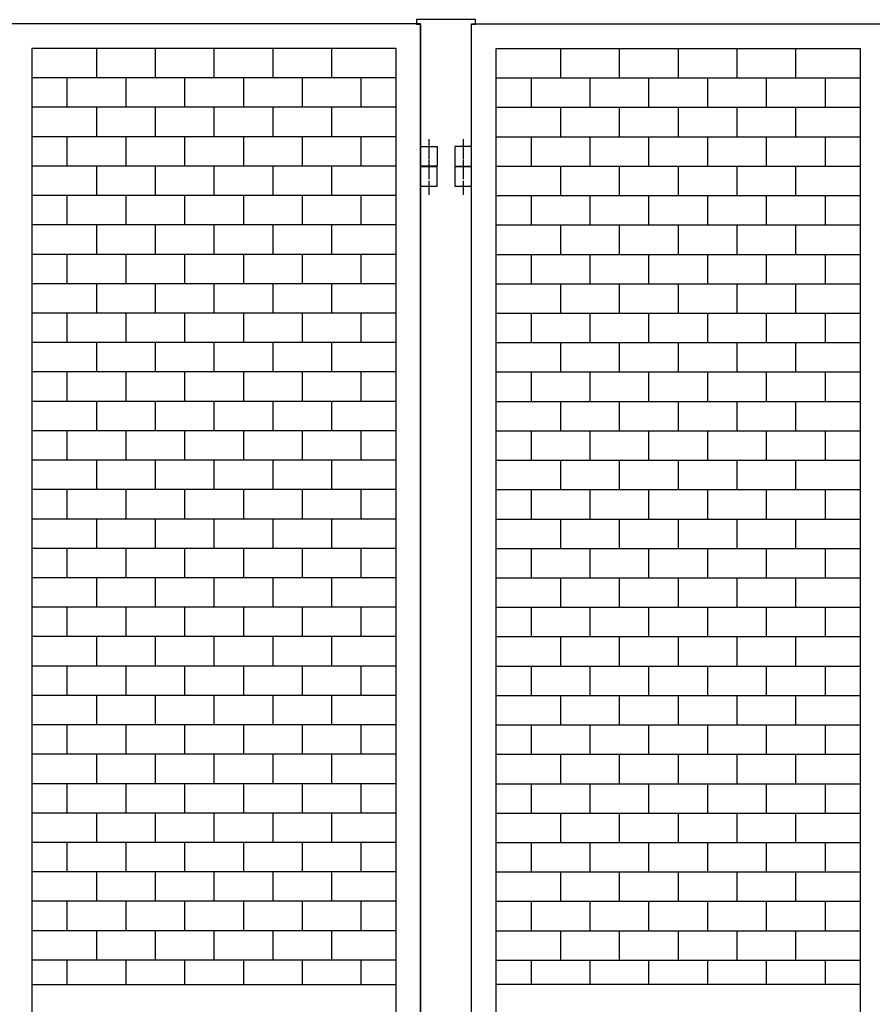
# Model space of a CAD drawing. Extents: x -172 to 14957, y -25 to 10378.
# Drawn here: x 5974 to 6844, y 7115 to 8119 of the extents above; entities that cross this region are included whole.
import ezdxf

# ---------------------------------------------------------------- set-up
doc = ezdxf.new("R2010")
doc.units = 0
doc.linetypes.add('BORDER', pattern=[22, 20, -1, 0, -1])
doc.layers.get('0').update_dxf_attribs({"linetype": 'CONTINUOUS'})
doc.layers.add('ﾚｲﾔｰ1', color=7, linetype='CONTINUOUS')

# ---------------------------------------------------------------- blocks, each defined once
blk = doc.blocks.new('CLUMP295')
at = {"layer": 'ﾚｲﾔｰ1'}
for p, q in [((6052.5, 8089.7), (6052.5, 8059.7)), ((6112.5, 8089.7), (6112.5, 8059.7)), ((6172.5, 8089.7), (6172.5, 8059.7)), ((6232.5, 8089.7), (6232.5, 8059.7)), ((6292.5, 8089.7), (6292.5, 8059.7)), ((6358.3, 8059.7), (5986.8, 8059.7)), ((6022.5, 8059.7), (6022.5, 8029.7)), ((6082.5, 8059.7), (6082.5, 8029.7)), ((6142.5, 8059.7), (6142.5, 8029.7)), ((6202.5, 8059.7), (6202.5, 8029.7)), ((6262.5, 8059.7), (6262.5, 8029.7)), ((6322.5, 8059.7), (6322.5, 8029.7)), ((6358.3, 8029.7), (5986.8, 8029.7))]:
    blk.add_line(p, q, dxfattribs=at)
blk = doc.blocks.new('CLUMP294')
blk.add_blockref('CLUMP295', (0, 0))
blk = doc.blocks.new('CLUMP297')
at = {"layer": 'ﾚｲﾔｰ1'}
for p, q in [((6052.5, 8029.7), (6052.5, 7999.7)), ((6112.5, 8029.7), (6112.5, 7999.7)), ((6172.5, 8029.7), (6172.5, 7999.7)), ((6232.5, 8029.7), (6232.5, 7999.7)), ((6292.5, 8029.7), (6292.5, 7999.7)), ((6358.3, 7999.7), (5986.8, 7999.7)), ((6022.5, 7999.7), (6022.5, 7969.7)), ((6082.5, 7999.7), (6082.5, 7969.7)), ((6142.5, 7999.7), (6142.5, 7969.7)), ((6202.5, 7999.7), (6202.5, 7969.7)), ((6262.5, 7999.7), (6262.5, 7969.7)), ((6322.5, 7999.7), (6322.5, 7969.7)), ((6358.3, 7969.7), (5986.8, 7969.7))]:
    blk.add_line(p, q, dxfattribs=at)
blk = doc.blocks.new('CLUMP296')
blk.add_blockref('CLUMP297', (0, 0))
blk = doc.blocks.new('CLUMP299')
at = {"layer": 'ﾚｲﾔｰ1'}
for p, q in [((6052.5, 7969.7), (6052.5, 7939.7)), ((6112.5, 7969.7), (6112.5, 7939.7)), ((6172.5, 7969.7), (6172.5, 7939.7)), ((6232.5, 7969.7), (6232.5, 7939.7)), ((6292.5, 7969.7), (6292.5, 7939.7)), ((6358.3, 7939.7), (5986.8, 7939.7)), ((6022.5, 7939.7), (6022.5, 7909.7)), ((6082.5, 7939.7), (6082.5, 7909.7)), ((6142.5, 7939.7), (6142.5, 7909.7)), ((6202.5, 7939.7), (6202.5, 7909.7)), ((6262.5, 7939.7), (6262.5, 7909.7)), ((6322.5, 7939.7), (6322.5, 7909.7)), ((6358.3, 7909.7), (5986.8, 7909.7))]:
    blk.add_line(p, q, dxfattribs=at)
blk = doc.blocks.new('CLUMP298')
blk.add_blockref('CLUMP299', (0, 0))
blk = doc.blocks.new('CLUMP323')
at = {"layer": 'ﾚｲﾔｰ1', "color": 3, "linetype": 'BORDER'}
blk.add_line((6391.8, 7997.2), (6391.8, 7961), dxfattribs=at)
at = {"layer": 'ﾚｲﾔｰ1'}
for p, q in [((6383.3, 7989.7), (6400.3, 7989.7)), ((6383.3, 7969.7), (6383.3, 7989.7)), ((6400.3, 7989.7), (6400.3, 7969.7)), ((6400.3, 7969.7), (6383.3, 7969.7))]:
    blk.add_line(p, q, dxfattribs=at)
blk = doc.blocks.new('CLUMP322')
blk.add_blockref('CLUMP323', (0, 0))
blk = doc.blocks.new('CLUMP325')
at = {"layer": 'ﾚｲﾔｰ1', "color": 3, "linetype": 'BORDER'}
blk.add_line((6391.8, 7997.2), (6391.8, 7961), dxfattribs=at)
at = {"layer": 'ﾚｲﾔｰ1'}
for p, q in [((6383.3, 7989.7), (6400.3, 7989.7)), ((6383.3, 7969.7), (6383.3, 7989.7)), ((6400.3, 7989.7), (6400.3, 7969.7)), ((6400.3, 7969.7), (6383.3, 7969.7))]:
    blk.add_line(p, q, dxfattribs=at)
blk = doc.blocks.new('CLUMP324')
blk.add_blockref('CLUMP325', (0, 0))
blk = doc.blocks.new('CLUMP315')
for name in ['CLUMP322', 'CLUMP324']:
    blk.add_blockref(name, (0, 0))
blk = doc.blocks.new('CLUMP314')
blk.add_blockref('CLUMP315', (0, 0))
blk = doc.blocks.new('CLUMP327')
at = {"layer": 'ﾚｲﾔｰ1'}
for p, q in [((6052.5, 7909.7), (6052.5, 7879.7)), ((6112.5, 7909.7), (6112.5, 7879.7)), ((6172.5, 7909.7), (6172.5, 7879.7)), ((6232.5, 7909.7), (6232.5, 7879.7)), ((6292.5, 7909.7), (6292.5, 7879.7)), ((6358.3, 7879.7), (5986.8, 7879.7)), ((6022.5, 7879.7), (6022.5, 7849.7)), ((6082.5, 7879.7), (6082.5, 7849.7)), ((6142.5, 7879.7), (6142.5, 7849.7)), ((6202.5, 7879.7), (6202.5, 7849.7)), ((6262.5, 7879.7), (6262.5, 7849.7)), ((6322.5, 7879.7), (6322.5, 7849.7)), ((6358.3, 7849.7), (5986.8, 7849.7))]:
    blk.add_line(p, q, dxfattribs=at)
blk = doc.blocks.new('CLUMP326')
blk.add_blockref('CLUMP327', (0, 0))
blk = doc.blocks.new('CLUMP329')
at = {"layer": 'ﾚｲﾔｰ1'}
for p, q in [((6052.5, 7849.7), (6052.5, 7819.7)), ((6112.5, 7849.7), (6112.5, 7819.7)), ((6172.5, 7849.7), (6172.5, 7819.7)), ((6232.5, 7849.7), (6232.5, 7819.7)), ((6292.5, 7849.7), (6292.5, 7819.7)), ((6358.3, 7819.7), (5986.8, 7819.7)), ((6022.5, 7819.7), (6022.5, 7789.7)), ((6082.5, 7819.7), (6082.5, 7789.7)), ((6142.5, 7819.7), (6142.5, 7789.7)), ((6202.5, 7819.7), (6202.5, 7789.7)), ((6262.5, 7819.7), (6262.5, 7789.7)), ((6322.5, 7819.7), (6322.5, 7789.7)), ((6358.3, 7789.7), (5986.8, 7789.7))]:
    blk.add_line(p, q, dxfattribs=at)
blk = doc.blocks.new('CLUMP328')
blk.add_blockref('CLUMP329', (0, 0))
blk = doc.blocks.new('CLUMP331')
at = {"layer": 'ﾚｲﾔｰ1'}
for p, q in [((6052.5, 7789.7), (6052.5, 7759.7)), ((6112.5, 7789.7), (6112.5, 7759.7)), ((6172.5, 7789.7), (6172.5, 7759.7)), ((6232.5, 7789.7), (6232.5, 7759.7)), ((6292.5, 7789.7), (6292.5, 7759.7)), ((6358.3, 7759.7), (5986.8, 7759.7)), ((6022.5, 7759.7), (6022.5, 7729.7)), ((6082.5, 7759.7), (6082.5, 7729.7)), ((6142.5, 7759.7), (6142.5, 7729.7)), ((6202.5, 7759.7), (6202.5, 7729.7)), ((6262.5, 7759.7), (6262.5, 7729.7)), ((6322.5, 7759.7), (6322.5, 7729.7)), ((6358.3, 7729.7), (5986.8, 7729.7))]:
    blk.add_line(p, q, dxfattribs=at)
blk = doc.blocks.new('CLUMP330')
blk.add_blockref('CLUMP331', (0, 0))
blk = doc.blocks.new('CLUMP333')
at = {"layer": 'ﾚｲﾔｰ1'}
for p, q in [((6052.5, 7729.7), (6052.5, 7699.7)), ((6112.5, 7729.7), (6112.5, 7699.7)), ((6172.5, 7729.7), (6172.5, 7699.7)), ((6232.5, 7729.7), (6232.5, 7699.7)), ((6292.5, 7729.7), (6292.5, 7699.7)), ((6358.3, 7699.7), (5986.8, 7699.7)), ((6022.5, 7699.7), (6022.5, 7669.7)), ((6082.5, 7699.7), (6082.5, 7669.7)), ((6142.5, 7699.7), (6142.5, 7669.7)), ((6202.5, 7699.7), (6202.5, 7669.7)), ((6262.5, 7699.7), (6262.5, 7669.7)), ((6322.5, 7699.7), (6322.5, 7669.7)), ((6358.3, 7669.7), (5986.8, 7669.7))]:
    blk.add_line(p, q, dxfattribs=at)
blk = doc.blocks.new('CLUMP332')
blk.add_blockref('CLUMP333', (0, 0))
blk = doc.blocks.new('CLUMP335')
at = {"layer": 'ﾚｲﾔｰ1'}
for p, q in [((6052.5, 7669.7), (6052.5, 7639.7)), ((6112.5, 7669.7), (6112.5, 7639.7)), ((6172.5, 7669.7), (6172.5, 7639.7)), ((6232.5, 7669.7), (6232.5, 7639.7)), ((6292.5, 7669.7), (6292.5, 7639.7)), ((6358.3, 7639.7), (5986.8, 7639.7)), ((6022.5, 7639.7), (6022.5, 7609.7)), ((6082.5, 7639.7), (6082.5, 7609.7)), ((6142.5, 7639.7), (6142.5, 7609.7)), ((6202.5, 7639.7), (6202.5, 7609.7)), ((6262.5, 7639.7), (6262.5, 7609.7)), ((6322.5, 7639.7), (6322.5, 7609.7)), ((6358.3, 7609.7), (5986.8, 7609.7))]:
    blk.add_line(p, q, dxfattribs=at)
blk = doc.blocks.new('CLUMP334')
blk.add_blockref('CLUMP335', (0, 0))
blk = doc.blocks.new('CLUMP337')
at = {"layer": 'ﾚｲﾔｰ1'}
for p, q in [((6052.5, 7609.7), (6052.5, 7579.7)), ((6112.5, 7609.7), (6112.5, 7579.7)), ((6172.5, 7609.7), (6172.5, 7579.7)), ((6232.5, 7609.7), (6232.5, 7579.7)), ((6292.5, 7609.7), (6292.5, 7579.7)), ((6358.3, 7579.7), (5986.8, 7579.7)), ((6022.5, 7579.7), (6022.5, 7549.7)), ((6082.5, 7579.7), (6082.5, 7549.7)), ((6142.5, 7579.7), (6142.5, 7549.7)), ((6202.5, 7579.7), (6202.5, 7549.7)), ((6262.5, 7579.7), (6262.5, 7549.7)), ((6322.5, 7579.7), (6322.5, 7549.7)), ((6358.3, 7549.7), (5986.8, 7549.7))]:
    blk.add_line(p, q, dxfattribs=at)
blk = doc.blocks.new('CLUMP336')
blk.add_blockref('CLUMP337', (0, 0))
blk = doc.blocks.new('CLUMP339')
at = {"layer": 'ﾚｲﾔｰ1'}
for p, q in [((6052.5, 7549.7), (6052.5, 7519.7)), ((6112.5, 7549.7), (6112.5, 7519.7)), ((6172.5, 7549.7), (6172.5, 7519.7)), ((6232.5, 7549.7), (6232.5, 7519.7)), ((6292.5, 7549.7), (6292.5, 7519.7)), ((6358.3, 7519.7), (5986.8, 7519.7)), ((6022.5, 7519.7), (6022.5, 7489.7)), ((6082.5, 7519.7), (6082.5, 7489.7)), ((6142.5, 7519.7), (6142.5, 7489.7)), ((6202.5, 7519.7), (6202.5, 7489.7)), ((6262.5, 7519.7), (6262.5, 7489.7)), ((6322.5, 7519.7), (6322.5, 7489.7)), ((6358.3, 7489.7), (5986.8, 7489.7))]:
    blk.add_line(p, q, dxfattribs=at)
blk = doc.blocks.new('CLUMP338')
blk.add_blockref('CLUMP339', (0, 0))
blk = doc.blocks.new('CLUMP341')
at = {"layer": 'ﾚｲﾔｰ1'}
for p, q in [((6052.5, 7489.7), (6052.5, 7459.7)), ((6112.5, 7489.7), (6112.5, 7459.7)), ((6172.5, 7489.7), (6172.5, 7459.7)), ((6232.5, 7489.7), (6232.5, 7459.7)), ((6292.5, 7489.7), (6292.5, 7459.7)), ((6358.3, 7459.7), (5986.8, 7459.7)), ((6022.5, 7459.7), (6022.5, 7429.7)), ((6082.5, 7459.7), (6082.5, 7429.7)), ((6142.5, 7459.7), (6142.5, 7429.7)), ((6202.5, 7459.7), (6202.5, 7429.7)), ((6262.5, 7459.7), (6262.5, 7429.7)), ((6322.5, 7459.7), (6322.5, 7429.7)), ((6358.3, 7429.7), (5986.8, 7429.7))]:
    blk.add_line(p, q, dxfattribs=at)
blk = doc.blocks.new('CLUMP340')
blk.add_blockref('CLUMP341', (0, 0))
blk = doc.blocks.new('CLUMP343')
at = {"layer": 'ﾚｲﾔｰ1'}
for p, q in [((6052.5, 7429.7), (6052.5, 7399.7)), ((6112.5, 7429.7), (6112.5, 7399.7)), ((6172.5, 7429.7), (6172.5, 7399.7)), ((6232.5, 7429.7), (6232.5, 7399.7)), ((6292.5, 7429.7), (6292.5, 7399.7)), ((6358.3, 7399.7), (5986.8, 7399.7)), ((6022.5, 7399.7), (6022.5, 7369.7)), ((6082.5, 7399.7), (6082.5, 7369.7)), ((6142.5, 7399.7), (6142.5, 7369.7)), ((6202.5, 7399.7), (6202.5, 7369.7)), ((6262.5, 7399.7), (6262.5, 7369.7)), ((6322.5, 7399.7), (6322.5, 7369.7)), ((6358.3, 7369.7), (5986.8, 7369.7))]:
    blk.add_line(p, q, dxfattribs=at)
blk = doc.blocks.new('CLUMP342')
blk.add_blockref('CLUMP343', (0, 0))
blk = doc.blocks.new('CLUMP345')
at = {"layer": 'ﾚｲﾔｰ1'}
for p, q in [((6052.5, 7369.7), (6052.5, 7339.7)), ((6112.5, 7369.7), (6112.5, 7339.7)), ((6172.5, 7369.7), (6172.5, 7339.7)), ((6232.5, 7369.7), (6232.5, 7339.7)), ((6292.5, 7369.7), (6292.5, 7339.7)), ((6358.3, 7339.7), (5986.8, 7339.7)), ((6022.5, 7339.7), (6022.5, 7309.7)), ((6082.5, 7339.7), (6082.5, 7309.7)), ((6142.5, 7339.7), (6142.5, 7309.7)), ((6202.5, 7339.7), (6202.5, 7309.7)), ((6262.5, 7339.7), (6262.5, 7309.7)), ((6322.5, 7339.7), (6322.5, 7309.7)), ((6358.3, 7309.7), (5986.8, 7309.7))]:
    blk.add_line(p, q, dxfattribs=at)
blk = doc.blocks.new('CLUMP344')
blk.add_blockref('CLUMP345', (0, 0))
blk = doc.blocks.new('CLUMP347')
at = {"layer": 'ﾚｲﾔｰ1'}
for p, q in [((6052.5, 7309.7), (6052.5, 7279.7)), ((6112.5, 7309.7), (6112.5, 7279.7)), ((6172.5, 7309.7), (6172.5, 7279.7)), ((6232.5, 7309.7), (6232.5, 7279.7)), ((6292.5, 7309.7), (6292.5, 7279.7)), ((6358.3, 7279.7), (5986.8, 7279.7)), ((6022.5, 7279.7), (6022.5, 7249.7)), ((6082.5, 7279.7), (6082.5, 7249.7)), ((6142.5, 7279.7), (6142.5, 7249.7)), ((6202.5, 7279.7), (6202.5, 7249.7)), ((6262.5, 7279.7), (6262.5, 7249.7)), ((6322.5, 7279.7), (6322.5, 7249.7)), ((6358.3, 7249.7), (5986.8, 7249.7))]:
    blk.add_line(p, q, dxfattribs=at)
blk = doc.blocks.new('CLUMP346')
blk.add_blockref('CLUMP347', (0, 0))
blk = doc.blocks.new('CLUMP349')
at = {"layer": 'ﾚｲﾔｰ1'}
for p, q in [((6052.5, 7249.7), (6052.5, 7219.7)), ((6112.5, 7249.7), (6112.5, 7219.7)), ((6172.5, 7249.7), (6172.5, 7219.7)), ((6232.5, 7249.7), (6232.5, 7219.7)), ((6292.5, 7249.7), (6292.5, 7219.7)), ((6358.3, 7219.7), (5986.8, 7219.7)), ((6022.5, 7219.7), (6022.5, 7189.7)), ((6082.5, 7219.7), (6082.5, 7189.7)), ((6142.5, 7219.7), (6142.5, 7189.7)), ((6202.5, 7219.7), (6202.5, 7189.7)), ((6262.5, 7219.7), (6262.5, 7189.7)), ((6322.5, 7219.7), (6322.5, 7189.7)), ((6358.3, 7189.7), (5986.8, 7189.7))]:
    blk.add_line(p, q, dxfattribs=at)
blk = doc.blocks.new('CLUMP348')
blk.add_blockref('CLUMP349', (0, 0))
blk = doc.blocks.new('CLUMP293')
at = {"layer": 'ﾚｲﾔｰ1'}
for p, q in [((6383.3, 8114.7), (5961.8, 8114.7)), ((6383.3, 5114.7), (6383.3, 8114.7)), ((6358.3, 8089.7), (5986.8, 8089.7)), ((5986.8, 8089.7), (5986.8, 5139.7)), ((6358.3, 5139.7), (6358.3, 8089.7)), ((6052.5, 7189.7), (6052.5, 7159.7)), ((6112.5, 7189.7), (6112.5, 7159.7)), ((6172.5, 7189.7), (6172.5, 7159.7)), ((6232.5, 7189.7), (6232.5, 7159.7)), ((6292.5, 7189.7), (6292.5, 7159.7)), ((6358.3, 7159.7), (5986.8, 7159.7)), ((6022.5, 7159.7), (6022.5, 7134.7)), ((6082.5, 7159.7), (6082.5, 7134.7)), ((6142.5, 7159.7), (6142.5, 7134.7)), ((6202.5, 7159.7), (6202.5, 7134.7)), ((6262.5, 7159.7), (6262.5, 7134.7)), ((6322.5, 7159.7), (6322.5, 7134.7)), ((5986.8, 7134.7), (6358.3, 7134.7))]:
    blk.add_line(p, q, dxfattribs=at)
for name in ['CLUMP294', 'CLUMP296', 'CLUMP314', 'CLUMP298', 'CLUMP326', 'CLUMP328', 'CLUMP330', 'CLUMP332', 'CLUMP334', 'CLUMP336', 'CLUMP338', 'CLUMP340', 'CLUMP342', 'CLUMP344', 'CLUMP346', 'CLUMP348']:
    blk.add_blockref(name, (0, 0))
blk = doc.blocks.new('CLUMP292')
blk.add_blockref('CLUMP293', (0, 0))
blk = doc.blocks.new('CLUMP287')
blk.add_blockref('CLUMP292', (0, 0))
blk = doc.blocks.new('CLUMP286')
blk.add_blockref('CLUMP287', (0, 0))
blk = doc.blocks.new('CLUMP679')
at = {"layer": 'ﾚｲﾔｰ1'}
for p, q in [((6526, 7789.7), (6526, 7759.7)), ((6586, 7789.7), (6586, 7759.7)), ((6646, 7789.7), (6646, 7759.7)), ((6706, 7789.7), (6706, 7759.7)), ((6766, 7789.7), (6766, 7759.7)), ((6460.3, 7759.7), (6831.8, 7759.7)), ((6496, 7759.7), (6496, 7729.7)), ((6556, 7759.7), (6556, 7729.7)), ((6616, 7759.7), (6616, 7729.7)), ((6676, 7759.7), (6676, 7729.7)), ((6736, 7759.7), (6736, 7729.7)), ((6796, 7759.7), (6796, 7729.7)), ((6460.3, 7729.7), (6831.8, 7729.7))]:
    blk.add_line(p, q, dxfattribs=at)
blk = doc.blocks.new('CLUMP678')
blk.add_blockref('CLUMP679', (0, 0))
blk = doc.blocks.new('CLUMP681')
at = {"layer": 'ﾚｲﾔｰ1'}
for p, q in [((6526, 7849.7), (6526, 7819.7)), ((6586, 7849.7), (6586, 7819.7)), ((6646, 7849.7), (6646, 7819.7)), ((6706, 7849.7), (6706, 7819.7)), ((6766, 7849.7), (6766, 7819.7)), ((6460.3, 7819.7), (6831.8, 7819.7)), ((6496, 7819.7), (6496, 7789.7)), ((6556, 7819.7), (6556, 7789.7)), ((6616, 7819.7), (6616, 7789.7)), ((6676, 7819.7), (6676, 7789.7)), ((6736, 7819.7), (6736, 7789.7)), ((6796, 7819.7), (6796, 7789.7)), ((6460.3, 7789.7), (6831.8, 7789.7))]:
    blk.add_line(p, q, dxfattribs=at)
blk = doc.blocks.new('CLUMP680')
blk.add_blockref('CLUMP681', (0, 0))
blk = doc.blocks.new('CLUMP683')
at = {"layer": 'ﾚｲﾔｰ1'}
for p, q in [((6526, 7909.7), (6526, 7879.7)), ((6586, 7909.7), (6586, 7879.7)), ((6646, 7909.7), (6646, 7879.7)), ((6706, 7909.7), (6706, 7879.7)), ((6766, 7909.7), (6766, 7879.7)), ((6460.3, 7879.7), (6831.8, 7879.7)), ((6496, 7879.7), (6496, 7849.7)), ((6556, 7879.7), (6556, 7849.7)), ((6616, 7879.7), (6616, 7849.7)), ((6676, 7879.7), (6676, 7849.7)), ((6736, 7879.7), (6736, 7849.7)), ((6796, 7879.7), (6796, 7849.7)), ((6460.3, 7849.7), (6831.8, 7849.7))]:
    blk.add_line(p, q, dxfattribs=at)
blk = doc.blocks.new('CLUMP682')
blk.add_blockref('CLUMP683', (0, 0))
blk = doc.blocks.new('CLUMP685')
at = {"layer": 'ﾚｲﾔｰ1'}
for p, q in [((6526, 7969.7), (6526, 7939.7)), ((6586, 7969.7), (6586, 7939.7)), ((6646, 7969.7), (6646, 7939.7)), ((6706, 7969.7), (6706, 7939.7)), ((6766, 7969.7), (6766, 7939.7)), ((6460.3, 7939.7), (6831.8, 7939.7)), ((6496, 7939.7), (6496, 7909.7)), ((6556, 7939.7), (6556, 7909.7)), ((6616, 7939.7), (6616, 7909.7)), ((6676, 7939.7), (6676, 7909.7)), ((6736, 7939.7), (6736, 7909.7)), ((6796, 7939.7), (6796, 7909.7)), ((6460.3, 7909.7), (6831.8, 7909.7))]:
    blk.add_line(p, q, dxfattribs=at)
blk = doc.blocks.new('CLUMP684')
blk.add_blockref('CLUMP685', (0, 0))
blk = doc.blocks.new('CLUMP723')
at = {"layer": 'ﾚｲﾔｰ1'}
for p, q in [((6526, 8029.7), (6526, 7999.7)), ((6586, 8029.7), (6586, 7999.7)), ((6646, 8029.7), (6646, 7999.7)), ((6706, 8029.7), (6706, 7999.7)), ((6766, 8029.7), (6766, 7999.7)), ((6460.3, 7999.7), (6831.8, 7999.7)), ((6496, 7999.7), (6496, 7969.7)), ((6556, 7999.7), (6556, 7969.7)), ((6616, 7999.7), (6616, 7969.7)), ((6676, 7999.7), (6676, 7969.7)), ((6736, 7999.7), (6736, 7969.7)), ((6796, 7999.7), (6796, 7969.7)), ((6460.3, 7969.7), (6831.8, 7969.7))]:
    blk.add_line(p, q, dxfattribs=at)
blk = doc.blocks.new('CLUMP722')
blk.add_blockref('CLUMP723', (0, 0))
blk = doc.blocks.new('CLUMP725')
at = {"layer": 'ﾚｲﾔｰ1'}
for p, q in [((6526, 8089.7), (6526, 8059.7)), ((6586, 8089.7), (6586, 8059.7)), ((6646, 8089.7), (6646, 8059.7)), ((6706, 8089.7), (6706, 8059.7)), ((6766, 8089.7), (6766, 8059.7)), ((6460.3, 8059.7), (6831.8, 8059.7)), ((6496, 8059.7), (6496, 8029.7)), ((6556, 8059.7), (6556, 8029.7)), ((6616, 8059.7), (6616, 8029.7)), ((6676, 8059.7), (6676, 8029.7)), ((6736, 8059.7), (6736, 8029.7)), ((6796, 8059.7), (6796, 8029.7)), ((6460.3, 8029.7), (6831.8, 8029.7))]:
    blk.add_line(p, q, dxfattribs=at)
blk = doc.blocks.new('CLUMP724')
blk.add_blockref('CLUMP725', (0, 0))
blk = doc.blocks.new('CLUMP735')
at = {"layer": 'ﾚｲﾔｰ1', "color": 3, "linetype": 'BORDER'}
blk.add_line((6426.8, 7997.2), (6426.8, 7961), dxfattribs=at)
at = {"layer": 'ﾚｲﾔｰ1'}
for p, q in [((6418.3, 7989.7), (6418.3, 7969.7)), ((6435.3, 7989.7), (6418.3, 7989.7)), ((6435.3, 7969.7), (6435.3, 7989.7)), ((6418.3, 7969.7), (6435.3, 7969.7))]:
    blk.add_line(p, q, dxfattribs=at)
blk = doc.blocks.new('CLUMP734')
blk.add_blockref('CLUMP735', (0, 0))
blk = doc.blocks.new('CLUMP737')
at = {"layer": 'ﾚｲﾔｰ1', "color": 3, "linetype": 'BORDER'}
blk.add_line((6426.8, 7997.2), (6426.8, 7961), dxfattribs=at)
at = {"layer": 'ﾚｲﾔｰ1'}
for p, q in [((6418.3, 7989.7), (6418.3, 7969.7)), ((6435.3, 7989.7), (6418.3, 7989.7)), ((6435.3, 7969.7), (6435.3, 7989.7)), ((6418.3, 7969.7), (6435.3, 7969.7))]:
    blk.add_line(p, q, dxfattribs=at)
blk = doc.blocks.new('CLUMP736')
blk.add_blockref('CLUMP737', (0, 0))
blk = doc.blocks.new('CLUMP727')
for name in ['CLUMP734', 'CLUMP736']:
    blk.add_blockref(name, (0, 0))
blk = doc.blocks.new('CLUMP726')
blk.add_blockref('CLUMP727', (0, 0))
blk = doc.blocks.new('CLUMP739')
at = {"layer": 'ﾚｲﾔｰ1'}
for p, q in [((6526, 7249.7), (6526, 7219.7)), ((6586, 7249.7), (6586, 7219.7)), ((6646, 7249.7), (6646, 7219.7)), ((6706, 7249.7), (6706, 7219.7)), ((6766, 7249.7), (6766, 7219.7)), ((6460.3, 7219.7), (6831.8, 7219.7)), ((6496, 7219.7), (6496, 7189.7)), ((6556, 7219.7), (6556, 7189.7)), ((6616, 7219.7), (6616, 7189.7)), ((6676, 7219.7), (6676, 7189.7)), ((6736, 7219.7), (6736, 7189.7)), ((6796, 7219.7), (6796, 7189.7)), ((6460.3, 7189.7), (6831.8, 7189.7))]:
    blk.add_line(p, q, dxfattribs=at)
blk = doc.blocks.new('CLUMP738')
blk.add_blockref('CLUMP739', (0, 0))
blk = doc.blocks.new('CLUMP741')
at = {"layer": 'ﾚｲﾔｰ1'}
for p, q in [((6526, 7309.7), (6526, 7279.7)), ((6586, 7309.7), (6586, 7279.7)), ((6646, 7309.7), (6646, 7279.7)), ((6706, 7309.7), (6706, 7279.7)), ((6766, 7309.7), (6766, 7279.7)), ((6460.3, 7279.7), (6831.8, 7279.7)), ((6496, 7279.7), (6496, 7249.7)), ((6556, 7279.7), (6556, 7249.7)), ((6616, 7279.7), (6616, 7249.7)), ((6676, 7279.7), (6676, 7249.7)), ((6736, 7279.7), (6736, 7249.7)), ((6796, 7279.7), (6796, 7249.7)), ((6460.3, 7249.7), (6831.8, 7249.7))]:
    blk.add_line(p, q, dxfattribs=at)
blk = doc.blocks.new('CLUMP740')
blk.add_blockref('CLUMP741', (0, 0))
blk = doc.blocks.new('CLUMP743')
at = {"layer": 'ﾚｲﾔｰ1'}
for p, q in [((6526, 7369.7), (6526, 7339.7)), ((6586, 7369.7), (6586, 7339.7)), ((6646, 7369.7), (6646, 7339.7)), ((6706, 7369.7), (6706, 7339.7)), ((6766, 7369.7), (6766, 7339.7)), ((6460.3, 7339.7), (6831.8, 7339.7)), ((6496, 7339.7), (6496, 7309.7)), ((6556, 7339.7), (6556, 7309.7)), ((6616, 7339.7), (6616, 7309.7)), ((6676, 7339.7), (6676, 7309.7)), ((6736, 7339.7), (6736, 7309.7)), ((6796, 7339.7), (6796, 7309.7)), ((6460.3, 7309.7), (6831.8, 7309.7))]:
    blk.add_line(p, q, dxfattribs=at)
blk = doc.blocks.new('CLUMP742')
blk.add_blockref('CLUMP743', (0, 0))
blk = doc.blocks.new('CLUMP745')
at = {"layer": 'ﾚｲﾔｰ1'}
for p, q in [((6526, 7429.7), (6526, 7399.7)), ((6586, 7429.7), (6586, 7399.7)), ((6646, 7429.7), (6646, 7399.7)), ((6706, 7429.7), (6706, 7399.7)), ((6766, 7429.7), (6766, 7399.7)), ((6460.3, 7399.7), (6831.8, 7399.7)), ((6496, 7399.7), (6496, 7369.7)), ((6556, 7399.7), (6556, 7369.7)), ((6616, 7399.7), (6616, 7369.7)), ((6676, 7399.7), (6676, 7369.7)), ((6736, 7399.7), (6736, 7369.7)), ((6796, 7399.7), (6796, 7369.7)), ((6460.3, 7369.7), (6831.8, 7369.7))]:
    blk.add_line(p, q, dxfattribs=at)
blk = doc.blocks.new('CLUMP744')
blk.add_blockref('CLUMP745', (0, 0))
blk = doc.blocks.new('CLUMP747')
at = {"layer": 'ﾚｲﾔｰ1'}
for p, q in [((6526, 7489.7), (6526, 7459.7)), ((6586, 7489.7), (6586, 7459.7)), ((6646, 7489.7), (6646, 7459.7)), ((6706, 7489.7), (6706, 7459.7)), ((6766, 7489.7), (6766, 7459.7)), ((6460.3, 7459.7), (6831.8, 7459.7)), ((6496, 7459.7), (6496, 7429.7)), ((6556, 7459.7), (6556, 7429.7)), ((6616, 7459.7), (6616, 7429.7)), ((6676, 7459.7), (6676, 7429.7)), ((6736, 7459.7), (6736, 7429.7)), ((6796, 7459.7), (6796, 7429.7)), ((6460.3, 7429.7), (6831.8, 7429.7))]:
    blk.add_line(p, q, dxfattribs=at)
blk = doc.blocks.new('CLUMP746')
blk.add_blockref('CLUMP747', (0, 0))
blk = doc.blocks.new('CLUMP749')
at = {"layer": 'ﾚｲﾔｰ1'}
for p, q in [((6526, 7549.7), (6526, 7519.7)), ((6586, 7549.7), (6586, 7519.7)), ((6646, 7549.7), (6646, 7519.7)), ((6706, 7549.7), (6706, 7519.7)), ((6766, 7549.7), (6766, 7519.7)), ((6460.3, 7519.7), (6831.8, 7519.7)), ((6496, 7519.7), (6496, 7489.7)), ((6556, 7519.7), (6556, 7489.7)), ((6616, 7519.7), (6616, 7489.7)), ((6676, 7519.7), (6676, 7489.7)), ((6736, 7519.7), (6736, 7489.7)), ((6796, 7519.7), (6796, 7489.7)), ((6460.3, 7489.7), (6831.8, 7489.7))]:
    blk.add_line(p, q, dxfattribs=at)
blk = doc.blocks.new('CLUMP748')
blk.add_blockref('CLUMP749', (0, 0))
blk = doc.blocks.new('CLUMP751')
at = {"layer": 'ﾚｲﾔｰ1'}
for p, q in [((6526, 7609.7), (6526, 7579.7)), ((6586, 7609.7), (6586, 7579.7)), ((6646, 7609.7), (6646, 7579.7)), ((6706, 7609.7), (6706, 7579.7)), ((6766, 7609.7), (6766, 7579.7)), ((6460.3, 7579.7), (6831.8, 7579.7)), ((6496, 7579.7), (6496, 7549.7)), ((6556, 7579.7), (6556, 7549.7)), ((6616, 7579.7), (6616, 7549.7)), ((6676, 7579.7), (6676, 7549.7)), ((6736, 7579.7), (6736, 7549.7)), ((6796, 7579.7), (6796, 7549.7)), ((6460.3, 7549.7), (6831.8, 7549.7))]:
    blk.add_line(p, q, dxfattribs=at)
blk = doc.blocks.new('CLUMP750')
blk.add_blockref('CLUMP751', (0, 0))
blk = doc.blocks.new('CLUMP753')
at = {"layer": 'ﾚｲﾔｰ1'}
for p, q in [((6526, 7669.7), (6526, 7639.7)), ((6586, 7669.7), (6586, 7639.7)), ((6646, 7669.7), (6646, 7639.7)), ((6706, 7669.7), (6706, 7639.7)), ((6766, 7669.7), (6766, 7639.7)), ((6460.3, 7639.7), (6831.8, 7639.7)), ((6496, 7639.7), (6496, 7609.7)), ((6556, 7639.7), (6556, 7609.7)), ((6616, 7639.7), (6616, 7609.7)), ((6676, 7639.7), (6676, 7609.7)), ((6736, 7639.7), (6736, 7609.7)), ((6796, 7639.7), (6796, 7609.7)), ((6460.3, 7609.7), (6831.8, 7609.7))]:
    blk.add_line(p, q, dxfattribs=at)
blk = doc.blocks.new('CLUMP752')
blk.add_blockref('CLUMP753', (0, 0))
blk = doc.blocks.new('CLUMP755')
at = {"layer": 'ﾚｲﾔｰ1'}
for p, q in [((6526, 7729.7), (6526, 7699.7)), ((6586, 7729.7), (6586, 7699.7)), ((6646, 7729.7), (6646, 7699.7)), ((6706, 7729.7), (6706, 7699.7)), ((6766, 7729.7), (6766, 7699.7)), ((6460.3, 7699.7), (6831.8, 7699.7)), ((6496, 7699.7), (6496, 7669.7)), ((6556, 7699.7), (6556, 7669.7)), ((6616, 7699.7), (6616, 7669.7)), ((6676, 7699.7), (6676, 7669.7)), ((6736, 7699.7), (6736, 7669.7)), ((6796, 7699.7), (6796, 7669.7)), ((6460.3, 7669.7), (6831.8, 7669.7))]:
    blk.add_line(p, q, dxfattribs=at)
blk = doc.blocks.new('CLUMP754')
blk.add_blockref('CLUMP755', (0, 0))
blk = doc.blocks.new('CLUMP665')
at = {"layer": 'ﾚｲﾔｰ1'}
for p, q in [((6435.3, 8114.7), (6856.8, 8114.7)), ((6435.3, 5114.7), (6435.3, 8114.7)), ((6460.3, 5139.7), (6460.3, 8089.7)), ((6460.3, 8089.7), (6831.8, 8089.7)), ((6831.8, 8089.7), (6831.8, 5139.7)), ((6526, 7189.7), (6526, 7159.7)), ((6586, 7189.7), (6586, 7159.7)), ((6646, 7189.7), (6646, 7159.7)), ((6706, 7189.7), (6706, 7159.7)), ((6766, 7189.7), (6766, 7159.7)), ((6460.3, 7159.7), (6831.8, 7159.7)), ((6496, 7159.7), (6496, 7134.7)), ((6556, 7159.7), (6556, 7134.7)), ((6616, 7159.7), (6616, 7134.7)), ((6676, 7159.7), (6676, 7134.7)), ((6736, 7159.7), (6736, 7134.7)), ((6796, 7159.7), (6796, 7134.7)), ((6831.8, 7134.7), (6460.3, 7134.7))]:
    blk.add_line(p, q, dxfattribs=at)
for name in ['CLUMP724', 'CLUMP722', 'CLUMP726', 'CLUMP684', 'CLUMP682', 'CLUMP680', 'CLUMP678', 'CLUMP754', 'CLUMP752', 'CLUMP750', 'CLUMP748', 'CLUMP746', 'CLUMP744', 'CLUMP742', 'CLUMP740', 'CLUMP738']:
    blk.add_blockref(name, (0, 0))
blk = doc.blocks.new('CLUMP664')
blk.add_blockref('CLUMP665', (0, 0))
blk = doc.blocks.new('CLUMP759')
at = {"layer": 'ﾚｲﾔｰ1', "color": 3, "linetype": 'BORDER'}
blk.add_line((6426.8, 7976.6), (6426.8, 7940.4), dxfattribs=at)
at = {"layer": 'ﾚｲﾔｰ1'}
for p, q in [((6418.3, 7969.1), (6418.3, 7949.1)), ((6435.3, 7969.1), (6418.3, 7969.1)), ((6435.3, 7949.1), (6435.3, 7969.1)), ((6418.3, 7949.1), (6435.3, 7949.1))]:
    blk.add_line(p, q, dxfattribs=at)
blk = doc.blocks.new('CLUMP758')
blk.add_blockref('CLUMP759', (0, 0))
blk = doc.blocks.new('CLUMP761')
at = {"layer": 'ﾚｲﾔｰ1', "color": 3, "linetype": 'BORDER'}
blk.add_line((6391.8, 7976.6), (6391.8, 7940.4), dxfattribs=at)
at = {"layer": 'ﾚｲﾔｰ1'}
for p, q in [((6383.3, 7969.1), (6383.3, 7949.1)), ((6400.3, 7969.1), (6383.3, 7969.1)), ((6400.3, 7949.1), (6400.3, 7969.1)), ((6383.3, 7949.1), (6400.3, 7949.1))]:
    blk.add_line(p, q, dxfattribs=at)
blk = doc.blocks.new('CLUMP760')
blk.add_blockref('CLUMP761', (0, 0))
blk = doc.blocks.new('CLUMP763')
at = {"layer": 'ﾚｲﾔｰ1', "color": 3, "linetype": 'BORDER'}
blk.add_line((6391.8, 7976.6), (6391.8, 7940.4), dxfattribs=at)
at = {"layer": 'ﾚｲﾔｰ1'}
for p, q in [((6383.3, 7969.1), (6383.3, 7949.1)), ((6400.3, 7969.1), (6383.3, 7969.1)), ((6400.3, 7949.1), (6400.3, 7969.1)), ((6383.3, 7949.1), (6400.3, 7949.1))]:
    blk.add_line(p, q, dxfattribs=at)
blk = doc.blocks.new('CLUMP762')
blk.add_blockref('CLUMP763', (0, 0))
blk = doc.blocks.new('CLUMP765')
at = {"layer": 'ﾚｲﾔｰ1', "color": 3, "linetype": 'BORDER'}
blk.add_line((6426.8, 7976.6), (6426.8, 7940.4), dxfattribs=at)
at = {"layer": 'ﾚｲﾔｰ1'}
for p, q in [((6418.3, 7969.1), (6418.3, 7949.1)), ((6435.3, 7969.1), (6418.3, 7969.1)), ((6435.3, 7949.1), (6435.3, 7969.1)), ((6418.3, 7949.1), (6435.3, 7949.1))]:
    blk.add_line(p, q, dxfattribs=at)
blk = doc.blocks.new('CLUMP764')
blk.add_blockref('CLUMP765', (0, 0))
blk = doc.blocks.new('CLUMP757')
at = {"layer": 'ﾚｲﾔｰ1'}
for p, q in [((6379.3, 8119.1), (6379.3, 8114.1)), ((6439.3, 8119.1), (6379.3, 8119.1)), ((6439.3, 8114.1), (6439.3, 8119.1)), ((6383.3, 8114.1), (6379.3, 8114.1)), ((6383.3, 8114.1), (6383.3, 5114.1)), ((6439.3, 8114.1), (6435.3, 8114.1)), ((6435.3, 5114.1), (6435.3, 8114.1))]:
    blk.add_line(p, q, dxfattribs=at)
for name in ['CLUMP760', 'CLUMP762', 'CLUMP758', 'CLUMP764']:
    blk.add_blockref(name, (0, 0))
blk = doc.blocks.new('CLUMP756')
blk.add_blockref('CLUMP757', (0, 0))
blk = doc.blocks.new('CLUMP659')
for name in ['CLUMP756', 'CLUMP664']:
    blk.add_blockref(name, (0, 0))
blk = doc.blocks.new('CLUMP658')
blk.add_blockref('CLUMP659', (0, 0))

msp = doc.modelspace()

# ---------------------------------------------------------------- block references
for name in ['CLUMP286', 'CLUMP658']:
    msp.add_blockref(name, (0, 0))

doc.saveas('drawing.dxf')
